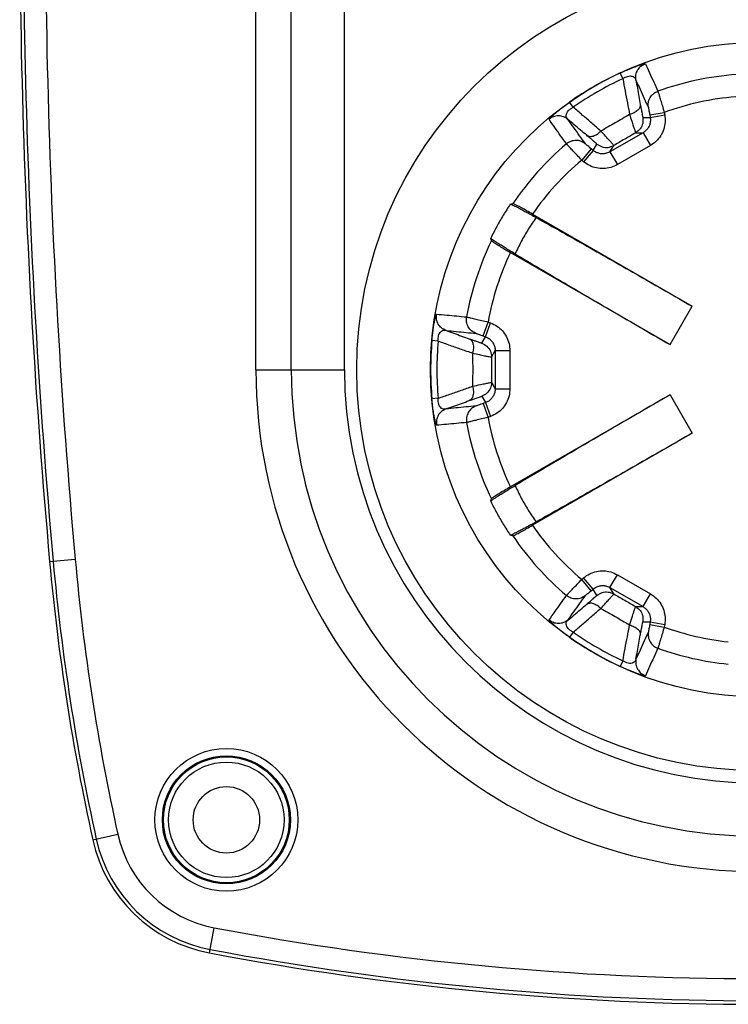
# Model space of a CAD drawing. Extents: x 13690 to 18182, y 299 to 2376.
# Drawn here: x 14194 to 14242, y 602 to 669 of the extents above; entities that cross this region are included whole.
import ezdxf

# ---------------------------------------------------------------- set-up
doc = ezdxf.new("R2010")
doc.units = 0
doc.header["$LTSCALE"] = 20
doc.header["$MEASUREMENT"] = 0
doc.layers.get('0').update_dxf_attribs({"linetype": 'CONTINUOUS'})
doc.layers.add('DIM', color=1, linetype='CONTINUOUS')

# ---------------------------------------------------------------- blocks, each defined once
blk = doc.blocks.new('A$C01D6502D')
at = {"color": 7, "linetype": 'Continuous'}
for p, q in [((15.996, 43), (15.996, 102.903)), ((18.396, 43), (18.396, 102.903)), ((21.996, 43), (21.996, 102.903)), ((40.85, 62.721), (40.671, 63.107)), ((37.493, 60.783), (37.248, 61.131)), ((42.209, 60.09), (42.706, 60.094)), ((42.676, 60.262), (43.661, 60.436)), ((42.676, 60.262), (42.706, 60.094)), ((42.706, 60.094), (43.691, 60.268)), ((43.661, 60.436), (43.691, 60.268)), ((42.221, 59.055), (39.983, 57.762)), ((41.725, 59.051), (42.221, 59.055)), ((42.221, 59.055), (42.721, 58.189)), ((38.84, 57.862), (39.092, 58.29)), ((39.983, 57.762), (40.234, 58.19)), ((42.721, 58.189), (40.483, 56.896)), ((38.71, 57.972), (38.067, 57.206)), ((38.84, 57.862), (38.197, 57.096)), ((38.84, 57.862), (38.71, 57.972)), ((39.983, 57.762), (40.483, 56.896)), ((38.197, 57.096), (38.067, 57.206)), ((34.735, 53.544), (45.552, 47.299)), ((33.235, 50.946), (44.052, 44.701)), ((44.052, 44.701), (45.552, 47.299)), ((31.388, 45.29), (31.73, 46.23)), ((31.548, 45.232), (31.89, 46.172)), ((31.73, 46.23), (31.89, 46.172)), ((28.345, 44.938), (27.921, 44.976)), ((31.303, 44.8), (31.548, 45.232)), ((31.388, 45.29), (31.548, 45.232)), ((31.961, 43.86), (32.206, 44.292)), ((32.206, 44.292), (33.206, 44.292)), ((32.206, 44.292), (32.206, 41.708)), ((33.206, 44.292), (33.206, 41.708)), ((15.996, 43), (21.996, 43)), ((31.961, 42.14), (32.206, 41.708)), ((32.206, 41.708), (33.206, 41.708)), ((28.345, 41.062), (27.921, 41.024)), ((31.303, 41.2), (31.548, 40.768)), ((31.548, 40.768), (31.388, 40.71)), ((31.388, 40.71), (31.73, 39.77)), ((31.548, 40.768), (31.89, 39.828)), ((44.052, 41.299), (33.235, 35.054)), ((44.052, 41.299), (45.552, 38.701)), ((31.89, 39.828), (31.73, 39.77)), ((45.552, 38.701), (34.735, 32.456)), ((2.027, 30), (3.758, 30.156)), ((38.067, 28.794), (38.197, 28.904)), ((38.71, 28.028), (38.067, 28.794)), ((38.84, 28.138), (38.197, 28.904)), ((39.983, 28.238), (40.483, 29.104)), ((40.483, 29.104), (42.721, 27.811)), ((38.71, 28.028), (38.84, 28.138)), ((39.092, 27.71), (38.84, 28.138)), ((39.983, 28.238), (42.221, 26.945)), ((40.234, 27.81), (39.983, 28.238)), ((42.221, 26.945), (42.721, 27.811)), ((41.725, 26.949), (42.221, 26.945)), ((42.209, 25.91), (42.706, 25.906)), ((42.706, 25.906), (42.676, 25.738)), ((42.676, 25.738), (43.661, 25.564)), ((42.706, 25.906), (43.691, 25.732)), ((43.691, 25.732), (43.661, 25.564)), ((37.493, 25.217), (37.248, 24.869)), ((40.85, 23.279), (40.671, 22.893)), ((4.949, 11.148), (6.646, 11.523)), ((12.856, 3.479), (13.179, 5.187))]:
    blk.add_line(p, q, dxfattribs=at)
for centre, radius in [((49.998, 43), 27.168), ((49.998, 43), 22.171), ((13.998, 12.5), 4.838), ((13.998, 12.5), 4.338), ((13.998, 12.5), 4.262), ((13.998, 12.5), 3.912), ((13.998, 12.5), 2.25)]:
    blk.add_circle(centre, radius, dxfattribs=at)
for centre, radius, start, end in [((499.998, 75), 500, 177.70756, 185.16361), ((499.998, 75), 499.76, 177.70756, 185.16361), ((499.998, 75), 498.262, 177.70756, 185.16361), ((49.998, 43), 22.165, 114.88455, 125.11545), ((49.998, 43), 21.739, 114.88455, 125.11545), ((49.998, 43), 20.051, 94.14551, 109.72265), ((49.998, 43), 18.551, 94.63778, 109.97397), ((49.998, 43), 20.051, 130.27735, 145.85449), ((49.998, 43), 18.551, 130.02603, 145.36222), ((49.998, 43), 20.051, 154.14551, 169.72265), ((49.998, 43), 18.551, 154.63778, 169.97397), ((49.998, 43), 22.165, 174.88455, 185.11545), ((49.998, 43), 21.739, 174.88455, 185.11545), ((49.998, 43), 34.002, 180, 0), ((49.998, 43), 31.602, 180, 0), ((49.998, 43), 28.002, 180, 0), ((49.998, 43), 20.051, 190.27735, 205.85449), ((49.998, 43), 18.551, 190.02603, 205.36222), ((49.998, 43), 18.551, 214.63778, 229.97397), ((49.998, 43), 20.051, 214.14551, 229.72265), ((151.418, 43.5), 148.262, 185.16361, 192.45531), ((151.418, 43.5), 150, 185.16361, 192.45531), ((151.418, 43.5), 149.76, 185.16361, 192.45531), ((49.998, 43), 18.551, 250.02603, 263.81102), ((49.998, 43), 22.165, 234.88455, 245.11545), ((49.998, 43), 21.739, 234.88455, 245.11545), ((49.998, 43), 20.051, 250.27735, 264.27535), ((14.713, 13.305), 8.262, 192.45531, 259.29755), ((14.713, 13.305), 10, 192.45531, 259.29755), ((14.713, 13.305), 9.76, 192.45531, 259.29755), ((49.998, 200), 198.262, 259.29755, 280.70245), ((49.998, 200), 200, 259.29755, 280.70245), ((49.998, 200), 199.76, 259.29755, 280.70245)]:
    blk.add_arc(centre, radius, start, end, dxfattribs=at)
for points, knots in [([(40.671, 63.107), (40.791, 63.162), (41.021, 63.266), (41.361, 63.408), (41.675, 63.529), (41.95, 63.629), (42.165, 63.69), (42.3, 63.737), (42.363, 63.734), (42.378, 63.734)], [0, 0, 0, 0, 0.394166, 0.759756, 1.103825, 1.40356, 1.636534, 1.77685, 1.824342, 1.824342, 1.824342, 1.824342]), ([(41.738, 62.622), (41.73, 62.738), (41.713, 62.971), (41.841, 63.303), (42.063, 63.58), (42.273, 63.682), (42.378, 63.734)], [0, 0, 0, 0, 0.346307, 0.692681, 1.039124, 1.385604, 1.385604, 1.385604, 1.385604]), ([(42.378, 63.734), (42.473, 63.527), (42.663, 63.114), (42.947, 62.494), (43.137, 62.081), (43.232, 61.874)], [0, 0, 0, 0, 0.681712, 1.363599, 2.045677, 2.045677, 2.045677, 2.045677]), ([(40.85, 62.721), (40.905, 62.755), (41.009, 62.82), (41.175, 62.882), (41.335, 62.91), (41.485, 62.897), (41.612, 62.84), (41.703, 62.743), (41.727, 62.662), (41.738, 62.622)], [0, 0, 0, 0, 0.193844, 0.366946, 0.528237, 0.675531, 0.811342, 0.937727, 1.061356, 1.061356, 1.061356, 1.061356]), ([(40.85, 62.721), (40.902, 62.447), (41.005, 61.903), (41.159, 61.093), (41.26, 60.558), (41.311, 60.292)], [0, 0, 0, 0, 0.837408, 1.661121, 2.471806, 2.471806, 2.471806, 2.471806]), ([(41.738, 62.622), (41.772, 62.437), (41.839, 62.07), (41.939, 61.522), (42.005, 61.159), (42.038, 60.979)], [0, 0, 0, 0, 0.562817, 1.119621, 1.670488, 1.670488, 1.670488, 1.670488]), ([(41.738, 62.622), (41.832, 62.415), (42.02, 62.001), (42.302, 61.381), (42.49, 60.967), (42.584, 60.76)], [0, 0, 0, 0, 0.681521, 1.363197, 2.045042, 2.045042, 2.045042, 2.045042]), ([(42.584, 60.76), (42.576, 60.877), (42.559, 61.111), (42.688, 61.444), (42.914, 61.722), (43.126, 61.824), (43.232, 61.874)], [0, 0, 0, 0, 0.348255, 0.69658, 1.044976, 1.393411, 1.393411, 1.393411, 1.393411]), ([(43.232, 61.874), (43.24, 61.847), (43.27, 61.75), (43.33, 61.547), (43.422, 61.24), (43.535, 60.858), (43.618, 60.581), (43.661, 60.436)], [0, 0, 0, 0, 0.085984, 0.304409, 0.634942, 1.0468, 1.501477, 1.501477, 1.501477, 1.501477]), ([(35.852, 59.966), (35.866, 59.988), (35.917, 60.068), (36.068, 60.196), (36.285, 60.395), (36.568, 60.625), (36.894, 60.877), (37.127, 61.044), (37.248, 61.131)], [0, 0, 0, 0, 0.07904, 0.283603, 0.588496, 0.964244, 1.376171, 1.823929, 1.823929, 1.823929, 1.823929]), ([(37.135, 59.964), (37.098, 60.005), (37.028, 60.083), (37.006, 60.246), (37.054, 60.404), (37.158, 60.55), (37.307, 60.682), (37.429, 60.748), (37.493, 60.783)], [0, 0, 0, 0, 0.160293, 0.30944, 0.468437, 0.646041, 0.840361, 1.059937, 1.059937, 1.059937, 1.059937]), ([(39.366, 59.169), (39.161, 59.346), (38.749, 59.702), (38.124, 60.239), (37.705, 60.601), (37.493, 60.783)], [0, 0, 0, 0, 0.810683, 1.634393, 2.471806, 2.471806, 2.471806, 2.471806]), ([(42.038, 60.979), (42.035, 60.91), (42.028, 60.758), (41.858, 60.561), (41.618, 60.396), (41.417, 60.328), (41.311, 60.292)], [0, 0, 0, 0, 0.201124, 0.444583, 0.740357, 1.074792, 1.074792, 1.074792, 1.074792]), ([(42.038, 60.979), (42.058, 60.872), (42.091, 60.688), (42.136, 60.449), (42.167, 60.282), (42.19, 60.176), (42.2, 60.118), (42.208, 60.096), (42.209, 60.09)], [0, 0, 0, 0, 0.3236645, 0.5631317, 0.7285891, 0.8327015, 0.8878799, 0.9047191, 0.9047191, 0.9047191, 0.9047191]), ([(42.584, 60.76), (42.586, 60.751), (42.594, 60.717), (42.607, 60.647), (42.627, 60.54), (42.65, 60.408), (42.667, 60.312), (42.676, 60.262)], [0, 0, 0, 0, 0.0289401, 0.1027632, 0.2145413, 0.3538367, 0.5064812, 0.5064812, 0.5064812, 0.5064812]), ([(37.135, 59.964), (37.038, 60.03), (36.845, 60.161), (36.494, 60.216), (36.142, 60.162), (35.949, 60.031), (35.852, 59.966)], [0, 0, 0, 0, 0.346308, 0.692683, 1.039127, 1.385607, 1.385607, 1.385607, 1.385607]), ([(41.311, 60.292), (40.987, 60.104), (40.341, 59.727), (39.691, 59.355), (39.366, 59.169)], [0, 0, 0, 0, 1.122873, 2.245793, 2.245793, 2.245793, 2.245793]), ([(41.311, 60.292), (41.358, 60.143), (41.44, 59.884), (41.549, 59.55), (41.624, 59.316), (41.677, 59.17), (41.702, 59.088), (41.72, 59.058), (41.725, 59.051)], [0, 0, 0, 0, 0.469347, 0.815391, 1.054529, 1.205024, 1.284825, 1.309452, 1.309452, 1.309452, 1.309452]), ([(42.209, 60.09), (42.217, 59.954), (42.231, 59.683), (42.051, 59.296), (41.833, 59.132), (41.725, 59.051)], [0, 0, 0, 0, 0.404427, 0.808852, 1.21327, 1.21327, 1.21327, 1.21327]), ([(42.706, 60.094), (42.714, 60.013), (42.731, 59.85), (42.681, 59.608), (42.578, 59.387), (42.424, 59.192), (42.289, 59.101), (42.221, 59.055)], [0, 0, 0, 0, 0.24486, 0.487863, 0.730317, 0.973473, 1.218707, 1.218707, 1.218707, 1.218707]), ([(43.691, 60.268), (43.707, 60.104), (43.741, 59.779), (43.64, 59.295), (43.434, 58.853), (43.128, 58.464), (42.857, 58.281), (42.721, 58.189)], [0, 0, 0, 0, 0.490734, 0.976576, 1.460862, 1.946703, 2.437341, 2.437341, 2.437341, 2.437341]), ([(37.036, 58.297), (36.904, 58.483), (36.641, 58.853), (36.247, 59.41), (35.983, 59.78), (35.852, 59.966)], [0, 0, 0, 0, 0.682078, 1.363965, 2.045677, 2.045677, 2.045677, 2.045677]), ([(38.408, 58.883), (38.268, 59.002), (37.987, 59.241), (37.562, 59.601), (37.278, 59.843), (37.135, 59.964)], [0, 0, 0, 0, 0.550874, 1.107685, 1.670488, 1.670488, 1.670488, 1.670488]), ([(38.324, 58.301), (38.192, 58.485), (37.928, 58.855), (37.531, 59.41), (37.267, 59.779), (37.135, 59.964)], [0, 0, 0, 0, 0.681845, 1.36352, 2.045042, 2.045042, 2.045042, 2.045042]), ([(38.408, 58.883), (38.469, 58.851), (38.604, 58.781), (38.86, 58.83), (39.123, 58.955), (39.282, 59.095), (39.366, 59.169)], [0, 0, 0, 0, 0.201124, 0.444583, 0.74036, 1.074799, 1.074799, 1.074799, 1.074799]), ([(39.092, 58.29), (39.088, 58.295), (39.072, 58.312), (39.027, 58.35), (38.946, 58.423), (38.818, 58.533), (38.633, 58.691), (38.49, 58.813), (38.408, 58.883)], [0, 0, 0, 0, 0.0168392, 0.0720178, 0.1761304, 0.3415881, 0.5810551, 0.9047191, 0.9047191, 0.9047191, 0.9047191]), ([(40.234, 58.19), (40.23, 58.198), (40.213, 58.228), (40.155, 58.291), (40.055, 58.41), (39.89, 58.592), (39.655, 58.853), (39.472, 59.054), (39.366, 59.169)], [0, 0, 0, 0, 0.024627, 0.104428, 0.254923, 0.494062, 0.840102, 1.309453, 1.309453, 1.309453, 1.309453]), ([(41.725, 59.051), (41.476, 58.907), (40.98, 58.62), (40.483, 58.334), (40.234, 58.19)], [0, 0, 0, 0, 0.860238, 1.7206, 1.7206, 1.7206, 1.7206]), ([(38.324, 58.301), (38.227, 58.367), (38.033, 58.498), (37.679, 58.553), (37.326, 58.496), (37.132, 58.364), (37.036, 58.297)], [0, 0, 0, 0, 0.348262, 0.696593, 1.044993, 1.393431, 1.393431, 1.393431, 1.393431]), ([(38.067, 57.206), (37.963, 57.316), (37.764, 57.526), (37.49, 57.815), (37.27, 58.048), (37.124, 58.201), (37.055, 58.276), (37.036, 58.297)], [0, 0, 0, 0, 0.454676, 0.866535, 1.197068, 1.415493, 1.501477, 1.501477, 1.501477, 1.501477]), ([(38.71, 57.972), (38.671, 58.005), (38.596, 58.067), (38.493, 58.154), (38.411, 58.225), (38.357, 58.271), (38.331, 58.294), (38.324, 58.301)], [0, 0, 0, 0, 0.1526444, 0.2919399, 0.403718, 0.4775411, 0.5064812, 0.5064812, 0.5064812, 0.5064812]), ([(39.092, 58.29), (39.206, 58.216), (39.434, 58.067), (39.859, 58.03), (40.109, 58.137), (40.234, 58.19)], [0, 0, 0, 0, 0.404427, 0.808851, 1.21327, 1.21327, 1.21327, 1.21327]), ([(39.983, 57.762), (39.909, 57.727), (39.762, 57.655), (39.517, 57.62), (39.272, 57.638), (39.121, 57.699), (39.045, 57.729)], [0, 0, 0, 0, 0.2452335, 0.4883902, 0.7308437, 0.9738464, 0.9738464, 0.9738464, 0.9738464]), ([(40.483, 56.896), (40.335, 56.825), (40.041, 56.682), (39.551, 56.611), (39.065, 56.653), (38.595, 56.808), (38.33, 57), (38.197, 57.096)], [0, 0, 0, 0, 0.490638, 0.976479, 1.460765, 1.946607, 2.437341, 2.437341, 2.437341, 2.437341]), ([(33.231, 54.214), (33.07, 53.966), (32.747, 53.471), (32.304, 52.703), (32.036, 52.177), (31.903, 51.914)], [0, 0, 0, 0, 0.886847, 1.772972, 2.658221, 2.658221, 2.658221, 2.658221]), ([(33.231, 54.214), (33.25, 54.219), (33.288, 54.228), (33.346, 54.241), (33.385, 54.25), (33.404, 54.254)], [0, 0, 0, 0, 0.0592493, 0.1184697, 0.1776614, 0.1776614, 0.1776614, 0.1776614]), ([(33.231, 54.214), (33.248, 54.211), (33.302, 54.2), (33.405, 54.15), (33.562, 54.078), (33.768, 53.972), (34.018, 53.841), (34.308, 53.685), (34.632, 53.508), (34.858, 53.382), (34.976, 53.316)], [0, 0, 0, 0, 0.051384, 0.165362, 0.340387, 0.572769, 0.857614, 1.189114, 1.560768, 1.965321, 1.965321, 1.965321, 1.965321]), ([(34.735, 53.544), (34.603, 53.62), (34.352, 53.764), (34.002, 53.959), (33.717, 54.108), (33.529, 54.212), (33.432, 54.245), (33.404, 54.254)], [0, 0, 0, 0, 0.455962, 0.86806, 1.201309, 1.420802, 1.509483, 1.509483, 1.509483, 1.509483]), ([(34.976, 53.316), (34.797, 53.052), (34.44, 52.527), (33.965, 51.703), (33.69, 51.135), (33.553, 50.851)], [0, 0, 0, 0, 0.955994, 1.90512, 2.849487, 2.849487, 2.849487, 2.849487]), ([(34.976, 53.316), (36.126, 52.67), (38.461, 51.358), (41.986, 49.352), (44.358, 47.987), (45.552, 47.299)], [0, 0, 0, 0, 3.958351, 8.033642, 12.167816, 12.167816, 12.167816, 12.167816]), ([(31.954, 51.744), (31.949, 51.763), (31.937, 51.8), (31.92, 51.857), (31.908, 51.895), (31.903, 51.914)], [0, 0, 0, 0, 0.0591925, 0.1184139, 0.1776623, 0.1776623, 0.1776623, 0.1776623]), ([(33.553, 50.851), (33.437, 50.921), (33.215, 51.053), (32.899, 51.246), (32.618, 51.419), (32.379, 51.571), (32.186, 51.696), (32.045, 51.796), (31.95, 51.859), (31.914, 51.901), (31.903, 51.914)], [0, 0, 0, 0, 0.404958, 0.777346, 1.109392, 1.394226, 1.626074, 1.800471, 1.914078, 1.965347, 1.965347, 1.965347, 1.965347]), ([(31.954, 51.744), (31.977, 51.724), (32.054, 51.657), (32.238, 51.546), (32.509, 51.373), (32.853, 51.168), (33.103, 51.023), (33.235, 50.946)], [0, 0, 0, 0, 0.088682, 0.308181, 0.641432, 1.053526, 1.509483, 1.509483, 1.509483, 1.509483]), ([(33.553, 50.851), (34.688, 50.178), (36.991, 48.813), (40.491, 46.763), (42.859, 45.391), (44.052, 44.701)], [0, 0, 0, 0, 3.958342, 8.033625, 12.167792, 12.167792, 12.167792, 12.167792]), ([(27.921, 44.976), (27.934, 45.107), (27.958, 45.359), (28.006, 45.724), (28.058, 46.056), (28.109, 46.345), (28.163, 46.561), (28.19, 46.702), (28.224, 46.755), (28.232, 46.768)], [0, 0, 0, 0, 0.394166, 0.759756, 1.103825, 1.40356, 1.636534, 1.77685, 1.824342, 1.824342, 1.824342, 1.824342]), ([(28.875, 45.658), (28.77, 45.709), (28.56, 45.81), (28.337, 46.087), (28.208, 46.419), (28.224, 46.652), (28.232, 46.768)], [0, 0, 0, 0, 0.346307, 0.692681, 1.039124, 1.385604, 1.385604, 1.385604, 1.385604]), ([(28.232, 46.768), (28.462, 46.747), (28.918, 46.704), (29.597, 46.64), (30.046, 46.598), (30.269, 46.577)], [0, 0, 0, 0, 0.69174, 1.373629, 2.045677, 2.045677, 2.045677, 2.045677]), ([(30.91, 45.459), (30.805, 45.51), (30.593, 45.613), (30.37, 45.892), (30.242, 46.226), (30.26, 46.46), (30.269, 46.577)], [0, 0, 0, 0, 0.348255, 0.69658, 1.044976, 1.393411, 1.393411, 1.393411, 1.393411]), ([(30.269, 46.577), (30.297, 46.571), (30.396, 46.549), (30.602, 46.499), (30.913, 46.425), (31.301, 46.332), (31.582, 46.265), (31.73, 46.23)], [0, 0, 0, 0, 0.085984, 0.304409, 0.634942, 1.0468, 1.501477, 1.501477, 1.501477, 1.501477]), ([(31.89, 46.172), (32.04, 46.104), (32.338, 45.971), (32.707, 45.642), (32.987, 45.242), (33.171, 44.782), (33.194, 44.456), (33.206, 44.292)], [0, 0, 0, 0, 0.490375, 0.976108, 1.460499, 1.946515, 2.437341, 2.437341, 2.437341, 2.437341]), ([(28.345, 44.938), (28.343, 45.003), (28.339, 45.126), (28.368, 45.3), (28.424, 45.452), (28.51, 45.576), (28.623, 45.657), (28.753, 45.688), (28.835, 45.668), (28.875, 45.658)], [0, 0, 0, 0, 0.193844, 0.366946, 0.528237, 0.675531, 0.811342, 0.937727, 1.061356, 1.061356, 1.061356, 1.061356]), ([(28.875, 45.658), (29.052, 45.595), (29.403, 45.469), (29.928, 45.282), (30.275, 45.158), (30.448, 45.096)], [0, 0, 0, 0, 0.562817, 1.119621, 1.670488, 1.670488, 1.670488, 1.670488]), ([(28.875, 45.658), (29.105, 45.636), (29.56, 45.591), (30.239, 45.525), (30.688, 45.481), (30.91, 45.459)], [0, 0, 0, 0, 0.691546, 1.373224, 2.045042, 2.045042, 2.045042, 2.045042]), ([(30.91, 45.459), (30.92, 45.456), (30.952, 45.446), (31.02, 45.422), (31.122, 45.386), (31.249, 45.341), (31.34, 45.307), (31.388, 45.29)], [0, 0, 0, 0, 0.0289401, 0.1027632, 0.2145413, 0.3538367, 0.5064812, 0.5064812, 0.5064812, 0.5064812]), ([(28.345, 44.938), (28.609, 44.846), (29.131, 44.663), (29.909, 44.391), (30.424, 44.212), (30.679, 44.123)], [0, 0, 0, 0, 0.837408, 1.661121, 2.471806, 2.471806, 2.471806, 2.471806]), ([(30.448, 45.096), (30.55, 45.06), (30.727, 44.996), (30.956, 44.916), (31.116, 44.86), (31.219, 44.826), (31.274, 44.806), (31.298, 44.801), (31.303, 44.8)], [0, 0, 0, 0, 0.3236645, 0.5631317, 0.7285891, 0.8327015, 0.8878799, 0.9047191, 0.9047191, 0.9047191, 0.9047191]), ([(30.448, 45.096), (30.506, 45.059), (30.634, 44.977), (30.719, 44.731), (30.743, 44.44), (30.701, 44.233), (30.679, 44.123)], [0, 0, 0, 0, 0.201124, 0.444583, 0.740357, 1.074792, 1.074792, 1.074792, 1.074792]), ([(31.303, 44.8), (31.424, 44.738), (31.667, 44.615), (31.912, 44.266), (31.945, 43.995), (31.961, 43.86)], [0, 0, 0, 0, 0.404427, 0.808852, 1.21327, 1.21327, 1.21327, 1.21327]), ([(31.548, 45.232), (31.623, 45.198), (31.772, 45.132), (31.956, 44.967), (32.096, 44.767), (32.188, 44.537), (32.2, 44.374), (32.206, 44.292)], [0, 0, 0, 0, 0.244904, 0.487875, 0.730322, 0.973474, 1.218707, 1.218707, 1.218707, 1.218707]), ([(30.679, 44.123), (30.68, 43.749), (30.683, 43), (30.68, 42.251), (30.679, 41.877)], [0, 0, 0, 0, 1.122874, 2.245793, 2.245793, 2.245793, 2.245793]), ([(30.679, 44.123), (30.832, 44.089), (31.097, 44.031), (31.441, 43.957), (31.681, 43.906), (31.834, 43.879), (31.918, 43.86), (31.953, 43.86), (31.961, 43.86)], [0, 0, 0, 0, 0.469347, 0.815391, 1.054529, 1.205024, 1.284825, 1.309452, 1.309452, 1.309452, 1.309452]), ([(31.961, 43.86), (31.961, 43.574), (31.961, 43), (31.961, 42.426), (31.961, 42.14)], [0, 0, 0, 0, 0.860238, 1.7206, 1.7206, 1.7206, 1.7206]), ([(30.679, 41.877), (30.854, 41.916), (31.152, 41.981), (31.527, 42.063), (31.767, 42.108), (31.895, 42.138), (31.949, 42.139), (31.961, 42.14)], [0, 0, 0, 0, 0.539619, 0.914693, 1.149787, 1.272551, 1.30939, 1.30939, 1.30939, 1.30939]), ([(31.961, 42.14), (31.945, 42.005), (31.912, 41.734), (31.667, 41.385), (31.424, 41.262), (31.303, 41.2)], [0, 0, 0, 0, 0.404418, 0.808843, 1.21327, 1.21327, 1.21327, 1.21327]), ([(28.345, 41.062), (28.609, 41.154), (29.131, 41.337), (29.909, 41.609), (30.424, 41.788), (30.679, 41.877)], [0, 0, 0, 0, 0.837462, 1.66119, 2.471806, 2.471806, 2.471806, 2.471806]), ([(30.679, 41.877), (30.701, 41.767), (30.743, 41.56), (30.719, 41.269), (30.634, 41.023), (30.506, 40.941), (30.448, 40.904)], [0, 0, 0, 0, 0.334434, 0.630207, 0.873665, 1.074789, 1.074789, 1.074789, 1.074789]), ([(32.206, 41.708), (32.2, 41.626), (32.188, 41.463), (32.097, 41.233), (31.957, 41.033), (31.772, 40.868), (31.623, 40.802), (31.548, 40.768)], [0, 0, 0, 0, 0.244886, 0.487902, 0.730356, 0.973499, 1.218707, 1.218707, 1.218707, 1.218707]), ([(33.206, 41.708), (33.194, 41.544), (33.171, 41.218), (32.987, 40.758), (32.707, 40.359), (32.338, 40.029), (32.04, 39.896), (31.89, 39.828)], [0, 0, 0, 0, 0.490759, 0.976615, 1.460901, 1.946729, 2.437341, 2.437341, 2.437341, 2.437341]), ([(28.232, 39.232), (28.22, 39.256), (28.176, 39.341), (28.14, 39.537), (28.076, 39.825), (28.019, 40.185), (27.963, 40.591), (27.936, 40.876), (27.921, 41.024)], [0, 0, 0, 0, 0.080107, 0.286324, 0.592497, 0.966814, 1.377754, 1.823919, 1.823919, 1.823919, 1.823919]), ([(28.875, 40.342), (28.821, 40.331), (28.718, 40.309), (28.565, 40.373), (28.453, 40.493), (28.379, 40.656), (28.34, 40.851), (28.343, 40.989), (28.345, 41.062)], [0, 0, 0, 0, 0.161368, 0.31099, 0.470342, 0.647232, 0.841119, 1.059925, 1.059925, 1.059925, 1.059925]), ([(28.875, 40.342), (29.052, 40.405), (29.403, 40.531), (29.928, 40.718), (30.275, 40.842), (30.448, 40.904)], [0, 0, 0, 0, 0.56284, 1.119647, 1.670488, 1.670488, 1.670488, 1.670488]), ([(30.448, 40.904), (30.565, 40.946), (30.763, 41.016), (31.013, 41.105), (31.173, 41.159), (31.259, 41.189), (31.295, 41.198), (31.303, 41.2)], [0, 0, 0, 0, 0.3718574, 0.6316774, 0.7944483, 0.8794011, 0.904705, 0.904705, 0.904705, 0.904705]), ([(31.388, 40.71), (31.34, 40.693), (31.249, 40.659), (31.122, 40.614), (31.02, 40.578), (30.952, 40.554), (30.92, 40.544), (30.91, 40.541)], [0, 0, 0, 0, 0.1526444, 0.2919399, 0.403718, 0.4775411, 0.5064812, 0.5064812, 0.5064812, 0.5064812]), ([(44.052, 41.299), (42.859, 40.609), (40.491, 39.237), (36.991, 37.187), (34.688, 35.822), (33.553, 35.149)], [0, 0, 0, 0, 4.134168, 8.209453, 12.167798, 12.167798, 12.167798, 12.167798]), ([(28.875, 40.342), (28.77, 40.291), (28.56, 40.19), (28.337, 39.913), (28.208, 39.581), (28.224, 39.348), (28.232, 39.232)], [0, 0, 0, 0, 0.346306, 0.69268, 1.039123, 1.385604, 1.385604, 1.385604, 1.385604]), ([(30.91, 40.541), (30.68, 40.518), (30.223, 40.474), (29.545, 40.407), (29.097, 40.364), (28.875, 40.342)], [0, 0, 0, 0, 0.695176, 1.376849, 2.045042, 2.045042, 2.045042, 2.045042]), ([(30.91, 40.541), (30.805, 40.49), (30.593, 40.387), (30.37, 40.108), (30.242, 39.774), (30.26, 39.54), (30.269, 39.423)], [0, 0, 0, 0, 0.348262, 0.696593, 1.044993, 1.393431, 1.393431, 1.393431, 1.393431]), ([(30.269, 39.423), (30.038, 39.401), (29.581, 39.358), (28.902, 39.295), (28.454, 39.253), (28.232, 39.232)], [0, 0, 0, 0, 0.695414, 1.377298, 2.045677, 2.045677, 2.045677, 2.045677]), ([(31.73, 39.77), (31.582, 39.735), (31.301, 39.668), (30.913, 39.575), (30.602, 39.501), (30.396, 39.451), (30.297, 39.429), (30.269, 39.423)], [0, 0, 0, 0, 0.454676, 0.866535, 1.197068, 1.415493, 1.501477, 1.501477, 1.501477, 1.501477]), ([(45.552, 38.701), (44.358, 38.013), (41.986, 36.648), (38.461, 34.642), (36.126, 33.33), (34.976, 32.684)], [0, 0, 0, 0, 4.134175, 8.209465, 12.167815, 12.167815, 12.167815, 12.167815]), ([(31.903, 34.086), (31.914, 34.099), (31.95, 34.141), (32.045, 34.205), (32.187, 34.305), (32.381, 34.43), (32.619, 34.582), (32.9, 34.755), (33.215, 34.947), (33.437, 35.079), (33.553, 35.149)], [0, 0, 0, 0, 0.051356, 0.165337, 0.340366, 0.572753, 0.857602, 1.189108, 1.560773, 1.965343, 1.965343, 1.965343, 1.965343]), ([(33.235, 35.054), (33.103, 34.977), (32.853, 34.832), (32.509, 34.627), (32.238, 34.454), (32.054, 34.343), (31.977, 34.276), (31.954, 34.256)], [0, 0, 0, 0, 0.455962, 0.86806, 1.201309, 1.420802, 1.509483, 1.509483, 1.509483, 1.509483]), ([(33.553, 35.149), (33.691, 34.863), (33.966, 34.293), (34.442, 33.47), (34.798, 32.946), (34.976, 32.684)], [0, 0, 0, 0, 0.95027, 1.89939, 2.849486, 2.849486, 2.849486, 2.849486]), ([(31.903, 34.086), (31.908, 34.105), (31.92, 34.143), (31.937, 34.2), (31.949, 34.237), (31.954, 34.256)], [0, 0, 0, 0, 0.0592502, 0.1184714, 0.1776639, 0.1776639, 0.1776639, 0.1776639]), ([(31.903, 34.086), (32.036, 33.824), (32.303, 33.298), (32.747, 32.53), (33.069, 32.034), (33.231, 31.786)], [0, 0, 0, 0, 0.883774, 1.769902, 2.658222, 2.658222, 2.658222, 2.658222]), ([(34.976, 32.684), (34.858, 32.618), (34.632, 32.492), (34.307, 32.314), (34.017, 32.158), (33.766, 32.027), (33.561, 31.922), (33.404, 31.85), (33.302, 31.8), (33.248, 31.789), (33.231, 31.786)], [0, 0, 0, 0, 0.404957, 0.77734, 1.109379, 1.394203, 1.62604, 1.800427, 1.914028, 1.965295, 1.965295, 1.965295, 1.965295]), ([(33.404, 31.746), (33.432, 31.755), (33.529, 31.788), (33.717, 31.892), (34.002, 32.041), (34.352, 32.236), (34.603, 32.38), (34.735, 32.456)], [0, 0, 0, 0, 0.088682, 0.308181, 0.641432, 1.053526, 1.509483, 1.509483, 1.509483, 1.509483]), ([(33.404, 31.746), (33.385, 31.75), (33.346, 31.759), (33.288, 31.772), (33.25, 31.781), (33.231, 31.786)], [0, 0, 0, 0, 0.0591917, 0.1184123, 0.1776396, 0.1776396, 0.1776396, 0.1776396]), ([(38.197, 28.904), (38.33, 29), (38.595, 29.192), (39.065, 29.347), (39.551, 29.389), (40.041, 29.318), (40.335, 29.175), (40.483, 29.104)], [0, 0, 0, 0, 0.490734, 0.976576, 1.460862, 1.946703, 2.437341, 2.437341, 2.437341, 2.437341]), ([(37.036, 27.703), (37.055, 27.724), (37.124, 27.799), (37.27, 27.952), (37.49, 28.185), (37.764, 28.474), (37.963, 28.684), (38.067, 28.794)], [0, 0, 0, 0, 0.085984, 0.304409, 0.634942, 1.0468, 1.501477, 1.501477, 1.501477, 1.501477]), ([(38.324, 27.699), (38.331, 27.706), (38.357, 27.729), (38.411, 27.775), (38.493, 27.846), (38.596, 27.933), (38.671, 27.995), (38.71, 28.028)], [0, 0, 0, 0, 0.0289401, 0.1027632, 0.2145413, 0.3538367, 0.5064812, 0.5064812, 0.5064812, 0.5064812]), ([(39.045, 28.271), (39.121, 28.301), (39.272, 28.362), (39.517, 28.38), (39.762, 28.345), (39.909, 28.273), (39.983, 28.238)], [0, 0, 0, 0, 0.2430027, 0.4854562, 0.7286129, 0.9738464, 0.9738464, 0.9738464, 0.9738464]), ([(35.852, 26.034), (35.983, 26.22), (36.247, 26.59), (36.641, 27.147), (36.904, 27.517), (37.036, 27.703)], [0, 0, 0, 0, 0.681712, 1.363599, 2.045677, 2.045677, 2.045677, 2.045677]), ([(38.324, 27.699), (38.227, 27.633), (38.033, 27.502), (37.679, 27.447), (37.326, 27.504), (37.132, 27.637), (37.036, 27.703)], [0, 0, 0, 0, 0.348255, 0.69658, 1.044976, 1.393411, 1.393411, 1.393411, 1.393411]), ([(37.135, 26.036), (37.267, 26.221), (37.531, 26.59), (37.928, 27.145), (38.192, 27.515), (38.324, 27.699)], [0, 0, 0, 0, 0.681521, 1.363197, 2.045042, 2.045042, 2.045042, 2.045042]), ([(38.408, 27.117), (38.49, 27.187), (38.633, 27.309), (38.818, 27.467), (38.946, 27.577), (39.027, 27.65), (39.072, 27.688), (39.088, 27.705), (39.092, 27.71)], [0, 0, 0, 0, 0.3236645, 0.5631317, 0.7285891, 0.8327015, 0.8878799, 0.9047191, 0.9047191, 0.9047191, 0.9047191]), ([(39.092, 27.71), (39.206, 27.784), (39.434, 27.933), (39.859, 27.97), (40.109, 27.863), (40.234, 27.81)], [0, 0, 0, 0, 0.404427, 0.808852, 1.21327, 1.21327, 1.21327, 1.21327]), ([(39.366, 26.831), (39.472, 26.946), (39.655, 27.147), (39.89, 27.408), (40.055, 27.59), (40.155, 27.709), (40.213, 27.772), (40.23, 27.802), (40.234, 27.81)], [0, 0, 0, 0, 0.469347, 0.815391, 1.054529, 1.205024, 1.284825, 1.309452, 1.309452, 1.309452, 1.309452]), ([(40.234, 27.81), (40.483, 27.666), (40.98, 27.38), (41.476, 27.093), (41.725, 26.949)], [0, 0, 0, 0, 0.860238, 1.7206, 1.7206, 1.7206, 1.7206]), ([(42.721, 27.811), (42.857, 27.719), (43.128, 27.536), (43.434, 27.147), (43.64, 26.705), (43.741, 26.221), (43.707, 25.896), (43.691, 25.732)], [0, 0, 0, 0, 0.490759, 0.976615, 1.460901, 1.946729, 2.437341, 2.437341, 2.437341, 2.437341]), ([(37.135, 26.036), (37.278, 26.157), (37.562, 26.399), (37.987, 26.759), (38.268, 26.998), (38.408, 27.117)], [0, 0, 0, 0, 0.562815, 1.11962, 1.670488, 1.670488, 1.670488, 1.670488]), ([(37.493, 25.217), (37.705, 25.399), (38.124, 25.761), (38.749, 26.298), (39.161, 26.654), (39.366, 26.831)], [0, 0, 0, 0, 0.837416, 1.661125, 2.471806, 2.471806, 2.471806, 2.471806]), ([(38.408, 27.117), (38.469, 27.149), (38.604, 27.219), (38.86, 27.17), (39.123, 27.045), (39.282, 26.905), (39.366, 26.831)], [0, 0, 0, 0, 0.201124, 0.444583, 0.740357, 1.074792, 1.074792, 1.074792, 1.074792]), ([(39.366, 26.831), (39.691, 26.645), (40.341, 26.273), (40.987, 25.896), (41.311, 25.708)], [0, 0, 0, 0, 1.122874, 2.245793, 2.245793, 2.245793, 2.245793]), ([(41.311, 25.708), (41.365, 25.879), (41.458, 26.169), (41.574, 26.535), (41.655, 26.765), (41.693, 26.892), (41.719, 26.939), (41.725, 26.949)], [0, 0, 0, 0, 0.539619, 0.914693, 1.149787, 1.272551, 1.30939, 1.30939, 1.30939, 1.30939]), ([(41.725, 26.949), (41.833, 26.868), (42.051, 26.704), (42.231, 26.317), (42.217, 26.046), (42.209, 25.91)], [0, 0, 0, 0, 0.404418, 0.808843, 1.21327, 1.21327, 1.21327, 1.21327]), ([(42.221, 26.945), (42.289, 26.899), (42.424, 26.808), (42.577, 26.614), (42.681, 26.392), (42.731, 26.15), (42.714, 25.987), (42.706, 25.906)], [0, 0, 0, 0, 0.244886, 0.487902, 0.730356, 0.973499, 1.218707, 1.218707, 1.218707, 1.218707]), ([(37.135, 26.036), (37.038, 25.97), (36.845, 25.839), (36.494, 25.784), (36.142, 25.838), (35.949, 25.969), (35.852, 26.034)], [0, 0, 0, 0, 0.346307, 0.692681, 1.039124, 1.385604, 1.385604, 1.385604, 1.385604]), ([(37.248, 24.869), (37.126, 24.957), (36.891, 25.124), (36.565, 25.378), (36.282, 25.607), (36.067, 25.805), (35.915, 25.933), (35.866, 26.013), (35.852, 26.034)], [0, 0, 0, 0, 0.451794, 0.864745, 1.238307, 1.543657, 1.746703, 1.823947, 1.823947, 1.823947, 1.823947]), ([(37.493, 25.217), (37.428, 25.253), (37.306, 25.319), (37.157, 25.451), (37.053, 25.598), (37.006, 25.756), (37.028, 25.918), (37.099, 25.996), (37.135, 26.036)], [0, 0, 0, 0, 0.221466, 0.416125, 0.592699, 0.752249, 0.901354, 1.059962, 1.059962, 1.059962, 1.059962]), ([(40.85, 23.279), (40.902, 23.553), (41.005, 24.097), (41.159, 24.907), (41.26, 25.442), (41.311, 25.708)], [0, 0, 0, 0, 0.837462, 1.66119, 2.471806, 2.471806, 2.471806, 2.471806]), ([(41.311, 25.708), (41.417, 25.672), (41.618, 25.604), (41.858, 25.439), (42.028, 25.242), (42.035, 25.09), (42.038, 25.021)], [0, 0, 0, 0, 0.334434, 0.630207, 0.873665, 1.074789, 1.074789, 1.074789, 1.074789]), ([(42.038, 25.021), (42.061, 25.143), (42.099, 25.35), (42.147, 25.611), (42.18, 25.777), (42.196, 25.866), (42.207, 25.902), (42.209, 25.91)], [0, 0, 0, 0, 0.3718574, 0.6316774, 0.7944483, 0.8794011, 0.904705, 0.904705, 0.904705, 0.904705]), ([(42.676, 25.738), (42.667, 25.688), (42.65, 25.592), (42.627, 25.46), (42.607, 25.353), (42.594, 25.283), (42.586, 25.249), (42.584, 25.24)], [0, 0, 0, 0, 0.1526444, 0.2919399, 0.403718, 0.4775411, 0.5064812, 0.5064812, 0.5064812, 0.5064812]), ([(43.661, 25.564), (43.618, 25.419), (43.535, 25.142), (43.422, 24.76), (43.33, 24.453), (43.27, 24.25), (43.24, 24.153), (43.232, 24.126)], [0, 0, 0, 0, 0.454676, 0.866535, 1.197068, 1.415493, 1.501477, 1.501477, 1.501477, 1.501477]), ([(42.584, 25.24), (42.49, 25.033), (42.302, 24.619), (42.02, 23.999), (41.832, 23.585), (41.738, 23.378)], [0, 0, 0, 0, 0.681845, 1.36352, 2.045042, 2.045042, 2.045042, 2.045042]), ([(41.738, 23.378), (41.772, 23.563), (41.839, 23.93), (41.939, 24.478), (42.005, 24.841), (42.038, 25.021)], [0, 0, 0, 0, 0.56284, 1.119647, 1.670488, 1.670488, 1.670488, 1.670488]), ([(42.584, 25.24), (42.576, 25.123), (42.559, 24.889), (42.688, 24.555), (42.914, 24.278), (43.126, 24.176), (43.232, 24.126)], [0, 0, 0, 0, 0.348262, 0.696593, 1.044993, 1.393431, 1.393431, 1.393431, 1.393431]), ([(43.232, 24.126), (43.137, 23.919), (42.947, 23.506), (42.663, 22.886), (42.473, 22.473), (42.378, 22.266)], [0, 0, 0, 0, 0.682078, 1.363965, 2.045677, 2.045677, 2.045677, 2.045677]), ([(41.738, 23.378), (41.721, 23.326), (41.689, 23.225), (41.557, 23.125), (41.396, 23.088), (41.218, 23.105), (41.03, 23.169), (40.913, 23.241), (40.85, 23.279)], [0, 0, 0, 0, 0.161368, 0.31099, 0.470342, 0.647232, 0.841119, 1.059925, 1.059925, 1.059925, 1.059925]), ([(41.738, 23.378), (41.73, 23.262), (41.713, 23.029), (41.841, 22.697), (42.063, 22.42), (42.273, 22.318), (42.378, 22.266)], [0, 0, 0, 0, 0.346306, 0.69268, 1.039123, 1.385604, 1.385604, 1.385604, 1.385604]), ([(42.378, 22.266), (42.352, 22.268), (42.256, 22.272), (42.068, 22.339), (41.787, 22.428), (41.447, 22.558), (41.067, 22.713), (40.807, 22.831), (40.671, 22.893)], [0, 0, 0, 0, 0.080107, 0.286324, 0.592497, 0.966814, 1.377754, 1.823919, 1.823919, 1.823919, 1.823919])]:
    blk.add_open_spline(points, degree=3, knots=knots, dxfattribs=at)
for points in [[(39.045, 57.729), (38.977, 57.774), (38.909, 57.818), (38.84, 57.862)], [(38.84, 28.138), (38.909, 28.182), (38.977, 28.226), (39.045, 28.271)]]:
    blk.add_open_spline(points, degree=3, dxfattribs=at)

msp = doc.modelspace()

# ---------------------------------------------------------------- block references
at = {"layer": 'DIM', "color": 7}
msp.add_blockref('A$C01D6502D', (14193.584, 601.808), dxfattribs=at)

doc.saveas('drawing.dxf')
